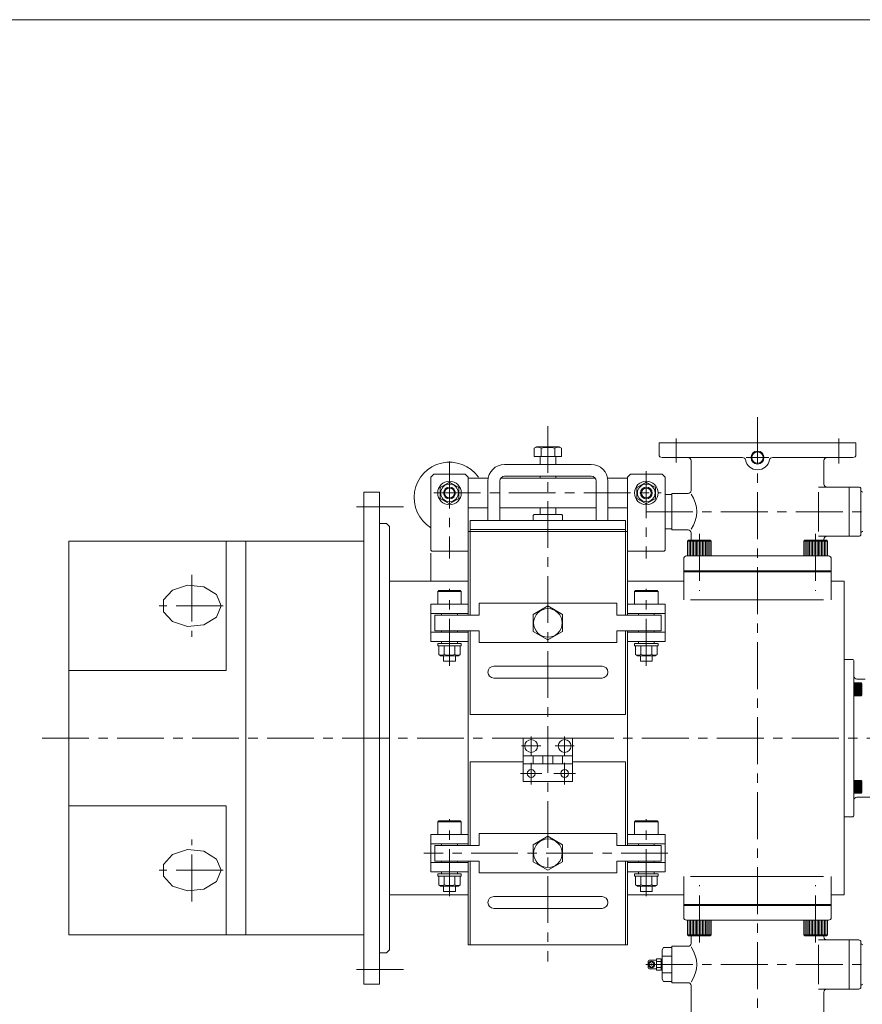
# Model space of a CAD drawing. Units: millimetres. Extents: x -1140 to 1140, y -789 to 827.
# Drawn here: x -205 to 652, y -229 to 771 of the extents above; entities that cross this region are included whole.
import ezdxf

# ---------------------------------------------------------------- set-up
doc = ezdxf.new("R2010")
doc.units = ezdxf.units.MM
doc.header["$LTSCALE"] = 1.5
doc.linetypes.add('CENTER', pattern=[50.8, 31.75, -6.35, 6.35, -6.35])
doc.layers.add('ZUWAKU', color=7, linetype='Continuous')

# ---------------------------------------------------------------- blocks, each defined once
blk = doc.blocks.new('DC_GROUP_SRB-25_5')
at = {"color": 7, "linetype": 'Continuous', "lineweight": 13}
for p, q in [((-49.5, 191.6), (-58.7, 181.5)), ((-34.2, 196.6), (-49.5, 191.6)), ((-17.4, 194.9), (-34.2, 196.6)), ((-4.6, 187), (-17.4, 194.9)), ((-58.7, 181.5), (-58.7, 169.6)), ((0.1, 175.6), (-4.6, 187)), ((-4.6, 164.1), (0.1, 175.6)), ((-58.7, 169.6), (-49.5, 159.5)), ((-17.4, 156.3), (-4.6, 164.1)), ((-49.5, 159.5), (-34.2, 154.6)), ((-34.2, 154.6), (-17.4, 156.3))]:
    blk.add_line(p, q, dxfattribs=at)
blk = doc.blocks.new('DC_GROUP_SRB-25_6')
at = {"color": 7, "linetype": 'Continuous', "lineweight": 13}
for p, q in [((-58.7, -87.2), (-49.5, -77.1)), ((-49.5, -77.1), (-34.2, -72.1)), ((-34.2, -72.1), (-17.4, -73.8)), ((-17.4, -73.8), (-4.6, -81.7)), ((-58.7, -99.1), (-58.7, -87.2)), ((-4.6, -81.7), (0.1, -93.1)), ((-49.5, -109.2), (-58.7, -99.1)), ((0.1, -93.1), (-4.6, -104.6)), ((-34.2, -114.1), (-49.5, -109.2)), ((-4.6, -104.6), (-17.4, -112.4)), ((-17.4, -112.4), (-34.2, -114.1))]:
    blk.add_line(p, q, dxfattribs=at)
blk = doc.blocks.new('DC_GROUP_SRB-25_10')
at = {"color": 56, "linetype": 'CENTER', "lineweight": 18}
blk.add_line((232.1, 322.2), (232.1, 223.7), dxfattribs=at)
blk = doc.blocks.new('DC_GROUP_SRB-25_11')
at = {"color": 56, "linetype": 'CENTER', "lineweight": 18}
blk.add_line((432.1, 312.2), (432.1, 223.7), dxfattribs=at)
blk = doc.blocks.new('DC_GROUP_SRB-25_14')
at = {"color": 150, "linetype": 'Continuous', "lineweight": 18}
for p, q in [((232.1, 301.2), (222.6, 295.7)), ((241.6, 295.7), (232.1, 301.2)), ((222.6, 295.7), (222.6, 284.7)), ((241.6, 284.7), (241.6, 295.7)), ((222.6, 284.7), (232.1, 279.2)), ((232.1, 279.2), (241.6, 284.7))]:
    blk.add_line(p, q, dxfattribs=at)
for radius in [9, 6, 5.05]:
    blk.add_circle((232.1, 290.2), radius, dxfattribs=at)
blk = doc.blocks.new('DC_GROUP_SRB-25_15')
at = {"color": 150, "linetype": 'Continuous', "lineweight": 18}
for p, q in [((432.1, 301.2), (422.6, 295.7)), ((441.6, 295.7), (432.1, 301.2)), ((422.6, 295.7), (422.6, 284.7)), ((441.6, 284.7), (441.6, 295.7)), ((422.6, 284.7), (432.1, 279.2)), ((432.1, 279.2), (441.6, 284.7))]:
    blk.add_line(p, q, dxfattribs=at)
for radius in [9, 6, 5.05]:
    blk.add_circle((432.1, 290.2), radius, dxfattribs=at)
blk = doc.blocks.new('DC_GROUP_SRB-25_16')
at = {"color": 56, "linetype": 'CENTER', "lineweight": 18}
for p, q in [((315.1, 42.9), (315.1, 23.5)), ((305.4, 33.2), (324.8, 33.2))]:
    blk.add_line(p, q, dxfattribs=at)
blk = doc.blocks.new('DC_GROUP_SRB-25_17')
at = {"color": 56, "linetype": 'CENTER', "lineweight": 18}
for p, q in [((349.1, 42.9), (349.1, 23.5)), ((358.8, 33.2), (339.4, 33.2))]:
    blk.add_line(p, q, dxfattribs=at)
blk = doc.blocks.new('DC_GROUP_SRB-25_20')
at = {"color": 150, "linetype": 'Continuous', "lineweight": 18}
for p, q in [((650.6, -1.8), (643.1, -1.8)), ((643.1, -2.8), (650.6, -2.8)), ((643.1, -3.8), (650.6, -3.8)), ((643.1, -4.8), (650.6, -4.8)), ((643.1, -5.8), (650.6, -5.8)), ((643.1, -6.8), (650.6, -6.8)), ((643.1, -7.8), (650.6, -7.8)), ((643.1, -8.8), (650.6, -8.8)), ((643.1, -9.8), (650.6, -9.8)), ((650.6, -1.8), (650.6, -14.8)), ((650.6, -1.8), (651.1, -2.7)), ((651.1, -2.7), (651.1, -13.9)), ((643.1, -10.8), (650.6, -10.8)), ((643.1, -11.8), (650.6, -11.8)), ((643.1, -12.8), (650.6, -12.8)), ((643.1, -13.8), (650.6, -13.8)), ((650.6, -14.8), (643.1, -14.8)), ((650.6, -14.8), (651.1, -13.9))]:
    blk.add_line(p, q, dxfattribs=at)
blk = doc.blocks.new('DC_GROUP_SRB-25_21')
at = {"color": 150, "linetype": 'Continuous', "lineweight": 18}
for p, q in [((650.6, 97.2), (643.1, 97.2)), ((643.1, 96.2), (650.6, 96.2)), ((643.1, 95.2), (650.6, 95.2)), ((643.1, 94.2), (650.6, 94.2)), ((643.1, 93.2), (650.6, 93.2)), ((643.1, 92.2), (650.6, 92.2)), ((643.1, 91.2), (650.6, 91.2)), ((643.1, 90.2), (650.6, 90.2)), ((650.6, 84.2), (650.6, 97.2)), ((650.6, 97.2), (651.1, 96.3)), ((651.1, 85.1), (651.1, 96.3)), ((643.1, 89.2), (650.6, 89.2)), ((643.1, 88.2), (650.6, 88.2)), ((643.1, 87.2), (650.6, 87.2)), ((643.1, 86.2), (650.6, 86.2)), ((643.1, 85.2), (650.6, 85.2)), ((650.6, 84.2), (643.1, 84.2)), ((650.6, 84.2), (651.1, 85.1))]:
    blk.add_line(p, q, dxfattribs=at)
blk = doc.blocks.new('DC_GROUP_SRB-25_22')
at = {"color": 7, "linetype": 'Continuous', "lineweight": 18}
for p, q in [((318.3, 335.7), (320.6, 337.1)), ((318.3, 335.7), (318.3, 327.1)), ((320.6, 337.1), (343.6, 337.1)), ((325.2, 335.7), (325.2, 327.1)), ((339, 335.7), (339, 327.1)), ((346, 335.7), (343.6, 337.1)), ((346, 335.7), (346, 327.1))]:
    blk.add_line(p, q, dxfattribs=at)
for centre, radius, start, end in [((321.7, 329.2), 7.4, 62.1005, 117.8995), ((332.1, 308.2), 28.3, 75.8404, 104.1596), ((342.5, 329.2), 7.4, 62.1005, 117.8995)]:
    blk.add_arc(centre, radius, start, end, dxfattribs=at)
blk = doc.blocks.new('DC_GROUP_SRB-25_23')
at = {"color": 7, "linetype": 'Continuous', "lineweight": 18}
for p, q in [((332.1, -58.5), (317.1, -67.1)), ((347.1, -67.1), (332.1, -58.5)), ((317.1, -67.1), (317.1, -84.5)), ((347.1, -84.5), (347.1, -67.1)), ((317.1, -84.5), (332.1, -93.1)), ((332.1, -93.1), (347.1, -84.5))]:
    blk.add_line(p, q, dxfattribs=at)
blk.add_circle((332.1, -75.8), 14.5, dxfattribs=at)
blk = doc.blocks.new('DC_GROUP_SRB-25_24')
at = {"color": 7, "linetype": 'Continuous', "lineweight": 18}
for p, q in [((317.1, 166.9), (332.1, 175.5)), ((332.1, 175.5), (347.1, 166.9)), ((317.1, 149.5), (317.1, 166.9)), ((347.1, 166.9), (347.1, 149.5)), ((332.1, 140.9), (317.1, 149.5)), ((347.1, 149.5), (332.1, 140.9))]:
    blk.add_line(p, q, dxfattribs=at)
blk.add_circle((332.1, 158.2), 14.5, dxfattribs=at)
blk = doc.blocks.new('DC_GROUP_SRB-25_27')
at = {"color": 56, "linetype": 'CENTER', "lineweight": 18}
for p, q in [((315.1, 16.2), (315.1, -5.8)), ((304.1, 5.2), (326.1, 5.2))]:
    blk.add_line(p, q, dxfattribs=at)
blk = doc.blocks.new('DC_GROUP_SRB-25_28')
at = {"color": 56, "linetype": 'CENTER', "lineweight": 18}
for p, q in [((349.1, 16.2), (349.1, -5.8)), ((360.1, 5.2), (338.1, 5.2))]:
    blk.add_line(p, q, dxfattribs=at)

msp = doc.modelspace()

# ---------------------------------------------------------------- linework, layer by layer
at = {"color": 56, "linetype": 'CENTER', "lineweight": 18}
for p, q in [((545.1, 367.2), (545.1, -279.8)), ((332.1, 358.2), (332.1, -185.8)), ((332.1, 358.2), (332.1, -185.8)), ((462.6, 321), (462.6, 345.7)), ((627.6, 320.2), (627.6, 345.7)), ((533.6, 326.2), (556.7, 326.2)), ((216.1, 290.2), (447.1, 290.2)), ((185.3, 276.2), (134.1, 276.2)), ((431.7, 271.2), (820.1, 271.2)), ((486.1, 248.7), (486.1, 190.7)), ((604.1, 248.7), (604.1, 190.7)), ((-29.9, 207.2), (-29.9, 144.2)), ((232.1, 114.7), (232.1, 192.7)), ((432.1, 114.7), (432.1, 192.7)), ((2.1, 175.6), (-62.9, 175.6)), ((-181.9, 41.2), (946.1, 41.2)), ((232.1, -119.3), (232.1, -41.3)), ((432.1, -119.3), (432.1, -41.3)), ((-29.9, -124.8), (-29.9, -61.8)), ((454.1, -75.8), (206.1, -75.8)), ((2.1, -93.1), (-62.9, -93.1)), ((486.1, -166.3), (486.1, -108.3)), ((604.1, -166.3), (604.1, -108.3)), ((431.7, -188.8), (820.1, -188.8)), ((185.3, -193.8), (134.1, -193.8))]:
    msp.add_line(p, q, dxfattribs=at)
at = {"color": 7, "linetype": 'Continuous', "lineweight": 18}
for p, q in [((645.1, 341.2), (445.1, 341.2)), ((445.1, 341.2), (445.1, 329.2)), ((645.1, 341.2), (645.1, 329.2)), ((346, 327.1), (318.3, 327.1)), ((324.1, 327.1), (324.1, 319.2)), ((340.1, 327.1), (340.1, 319.2)), ((529.9, 326.2), (448.1, 326.2)), ((477.6, 323.2), (477.6, 292.7)), ((560.3, 326.2), (642.1, 326.2)), ((612.6, 323.2), (612.6, 299.2)), ((288.1, 319.2), (376.1, 319.2)), ((216.1, 309.2), (213.1, 306.2)), ((213.1, 232.2), (213.1, 306.2)), ((216.1, 309.2), (248.1, 309.2)), ((251.1, 306.2), (248.1, 309.2)), ((251.1, 306.2), (251.1, 251.2)), ((271.4, 305.2), (251.1, 305.2)), ((271.1, 302.2), (271.1, 262.2)), ((283.1, 302.2), (283.1, 262.2)), ((380.1, 305.2), (284.1, 305.2)), ((376.1, 307.2), (288.1, 307.2)), ((324.1, 307.2), (324.1, 305.2)), ((340.1, 307.2), (340.1, 305.2)), ((381.1, 302.2), (381.1, 262.2)), ((413.1, 305.2), (392.8, 305.2)), ((393.1, 302.2), (393.1, 262.2)), ((413.1, 306.2), (416.1, 309.2)), ((413.1, 306.2), (413.1, 251.2)), ((448.1, 309.2), (416.1, 309.2)), ((448.1, 309.2), (451.1, 306.2)), ((451.1, 232.2), (451.1, 306.2)), ((161.1, 291.2), (145.1, 291.2)), ((145.1, 291.2), (145.1, -208.8)), ((161.1, 291.2), (161.1, -208.8)), ((635.1, 296.2), (607.1, 296.2)), ((638.1, 296.2), (635.1, 296.2)), ((638.1, 296.2), (638.1, 246.2)), ((638.1, 296.2), (638.1, 293.7)), ((638.1, 296.2), (648.1, 296.2)), ((650.1, 294.2), (650.1, 248.2)), ((451.1, 288.5), (458.1, 288.5)), ((458.1, 289.7), (458.1, 252.7)), ((458.1, 289.7), (474.6, 289.7)), ((271.1, 275.2), (251.1, 275.2)), ((381.1, 275.2), (283.1, 275.2)), ((324.1, 275.2), (324.1, 268.1)), ((340.1, 275.2), (340.1, 268.1)), ((413.1, 275.2), (393.1, 275.2)), ((411.1, 262.2), (253.1, 262.2)), ((253.1, 251.2), (253.1, 262.2)), ((318.1, 268.2), (317.1, 267.2)), ((317.1, 262.2), (317.1, 267.2)), ((318.1, 268.2), (346.1, 268.2)), ((346.1, 268.2), (347.1, 267.2)), ((347.1, 262.2), (347.1, 267.2)), ((411.1, 251.2), (411.1, 262.2)), ((161.1, 259.2), (168.1, 259.2)), ((168.1, 259.2), (171.1, 256.2)), ((171.1, 256.2), (171.1, -173.8)), ((251.1, 251.2), (251.1, 166.2)), ((413.1, 251.2), (251.1, 251.2)), ((253.1, 253.2), (411.1, 253.2)), ((253.1, 251.2), (253.1, 166.2)), ((411.1, 251.2), (411.1, 166.2)), ((413.1, 166.2), (413.1, 251.2)), ((451.1, 253.9), (458.1, 253.9)), ((458.1, 252.7), (474.6, 252.7)), ((-154.9, 241.2), (-154.9, -158.8)), ((-154.9, 241.2), (145.1, 241.2)), ((5.1, 241.2), (5.1, 109.9)), ((25.1, 241.2), (25.1, -158.8)), ((474.1, 241.2), (475.1, 242.2)), ((474.1, 226.2), (474.1, 241.2)), ((474.1, 241.2), (498.1, 241.2)), ((475.1, 242.2), (497.1, 242.2)), ((477.6, 249.7), (477.6, 242.2)), ((497.1, 242.2), (498.1, 241.2)), ((498.1, 226.2), (498.1, 241.2)), ((593.1, 242.2), (592.1, 241.2)), ((592.1, 226.2), (592.1, 241.2)), ((616.1, 241.2), (592.1, 241.2)), ((615.1, 242.2), (593.1, 242.2)), ((635.1, 246.2), (607.1, 246.2)), ((612.6, 243.2), (612.6, 242.2)), ((616.1, 241.2), (615.1, 242.2)), ((616.1, 226.2), (616.1, 241.2)), ((638.1, 246.2), (635.1, 246.2)), ((638.1, 246.2), (648.1, 246.2)), ((213.1, 232.2), (214.1, 231.2)), ((214.1, 231.2), (251.1, 231.2)), ((413.1, 231.2), (450.1, 231.2)), ((451.1, 232.2), (450.1, 231.2)), ((213.1, 200.5), (213.1, 229.2)), ((470.1, 181.7), (470.1, 223.2)), ((473.1, 226.2), (617.1, 226.2)), ((620.1, 223.2), (620.1, 181.7)), ((620.1, 211.2), (470.1, 211.2)), ((620.1, 210.2), (470.1, 210.2)), ((171.1, 200.5), (251.1, 200.5)), ((413.1, 200.5), (470.1, 200.5)), ((620.1, 200.5), (633.1, 200.5)), ((633.1, -118), (633.1, 200.5)), ((220.1, 190.2), (221.1, 191.2)), ((220.1, 177.2), (220.1, 190.2)), ((220.1, 190.2), (244.1, 190.2)), ((221.1, 191.2), (243.1, 191.2)), ((243.1, 191.2), (244.1, 190.2)), ((244.1, 177.2), (244.1, 190.2)), ((421.1, 191.2), (420.1, 190.2)), ((420.1, 177.2), (420.1, 190.2)), ((444.1, 190.2), (420.1, 190.2)), ((443.1, 191.2), (421.1, 191.2)), ((444.1, 190.2), (443.1, 191.2)), ((444.1, 177.2), (444.1, 190.2)), ((213.1, 139.2), (213.1, 177.2)), ((251.1, 177.2), (213.1, 177.2)), ((262.1, 178.2), (262.1, 166.2)), ((402.1, 178.2), (262.1, 178.2)), ((402.1, 178.2), (402.1, 166.2)), ((413.1, 177.2), (451.1, 177.2)), ((451.1, 139.2), (451.1, 177.2)), ((213.1, 167.7), (251.1, 167.7)), ((217.1, 150.2), (217.1, 166.2)), ((217.1, 166.2), (262.1, 166.2)), ((224.1, 166.2), (224.1, 167.7)), ((240.1, 166.2), (240.1, 167.7)), ((447.1, 166.2), (402.1, 166.2)), ((451.1, 167.7), (413.1, 167.7)), ((424.1, 166.2), (424.1, 167.7)), ((440.1, 166.2), (440.1, 167.7)), ((447.1, 150.2), (447.1, 166.2)), ((217.1, 150.2), (262.1, 150.2)), ((224.1, 148.7), (224.1, 150.2)), ((240.1, 148.7), (240.1, 150.2)), ((251.1, 150.2), (251.1, -67.8)), ((253.1, 65.2), (253.1, 150.2)), ((262.1, 138.2), (262.1, 150.2)), ((402.1, 138.2), (402.1, 150.2)), ((447.1, 150.2), (402.1, 150.2)), ((411.1, 65.2), (411.1, 150.2)), ((413.1, -67.8), (413.1, 150.2)), ((424.1, 148.7), (424.1, 150.2)), ((440.1, 148.7), (440.1, 150.2)), ((213.1, 148.7), (251.1, 148.7)), ((451.1, 148.7), (413.1, 148.7)), ((213.1, 139.2), (251.1, 139.2)), ((220.1, 137.2), (244.1, 137.2)), ((220.1, 137.2), (220.1, 134.9)), ((220.1, 134.9), (244.1, 134.9)), ((221.1, 126), (221.1, 134.9)), ((224.1, 137.2), (224.1, 139.2)), ((226.6, 126), (226.6, 134.9)), ((237.6, 126), (237.6, 134.9)), ((240.1, 139.2), (240.1, 137.2)), ((243.1, 126), (243.1, 134.9)), ((244.1, 137.2), (244.1, 134.9)), ((402.1, 138.2), (262.1, 138.2)), ((451.1, 139.2), (413.1, 139.2)), ((444.1, 137.2), (420.1, 137.2)), ((420.1, 137.2), (420.1, 134.9)), ((444.1, 134.9), (420.1, 134.9)), ((421.1, 126), (421.1, 134.9)), ((424.1, 139.2), (424.1, 137.2)), ((426.6, 126), (426.6, 134.9)), ((437.6, 126), (437.6, 134.9)), ((440.1, 137.2), (440.1, 139.2)), ((443.1, 126), (443.1, 134.9)), ((444.1, 137.2), (444.1, 134.9)), ((221.1, 126), (223.1, 124.9)), ((223.1, 124.9), (241.1, 124.9)), ((226.1, 124.9), (226.1, 119.2)), ((238.1, 124.9), (238.1, 119.2)), ((243.1, 126), (241.1, 124.9)), ((421.1, 126), (423.1, 124.9)), ((441.1, 124.9), (423.1, 124.9)), ((426.1, 124.9), (426.1, 119.2)), ((438.1, 124.9), (438.1, 119.2)), ((443.1, 126), (441.1, 124.9)), ((633.1, 121.2), (641.1, 121.2)), ((226.1, 119.2), (238.1, 119.2)), ((277.1, 114.2), (387.1, 114.2)), ((438.1, 119.2), (426.1, 119.2)), ((643.1, 119.2), (643.1, -36.8)), ((5.1, 109.9), (-154.9, 109.9)), ((277.1, 102.2), (387.1, 102.2)), ((654.6, 101.2), (646.1, 101.2)), ((253.1, 65.2), (411.1, 65.2)), ((253.1, 65.2), (307.1, 65.2)), ((411.1, 65.2), (357.1, 65.2)), ((357.1, 41.2), (307.1, 41.2)), ((307.1, 41.2), (307.1, 23.2)), ((357.1, 41.2), (357.1, 23.2)), ((357.1, 23.2), (307.1, 23.2)), ((307.1, 23.2), (307.1, -2.8)), ((317.1, 23.2), (317.1, 15.2)), ((327.1, 23.2), (327.1, 15.2)), ((337.1, 23.2), (337.1, 15.2)), ((347.1, 23.2), (347.1, 15.2)), ((357.1, 23.2), (357.1, -2.8)), ((253.1, 17.2), (253.1, -67.8)), ((253.1, 17.2), (307.1, 17.2)), ((253.1, 17.2), (307.1, 17.2)), ((357.1, 15.2), (307.1, 15.2)), ((411.1, 17.2), (357.1, 17.2)), ((411.1, 17.2), (357.1, 17.2)), ((411.1, 17.2), (411.1, -67.8)), ((357.1, -2.8), (307.1, -2.8)), ((717.6, -18.8), (646.1, -18.8)), ((5.1, -27.5), (-154.9, -27.5)), ((5.1, -158.8), (5.1, -27.5)), ((633.1, -38.8), (641.1, -38.8)), ((220.1, -43.8), (221.1, -42.8)), ((220.1, -56.8), (220.1, -43.8)), ((220.1, -43.8), (244.1, -43.8)), ((221.1, -42.8), (243.1, -42.8)), ((243.1, -42.8), (244.1, -43.8)), ((244.1, -56.8), (244.1, -43.8)), ((421.1, -42.8), (420.1, -43.8)), ((420.1, -56.8), (420.1, -43.8)), ((444.1, -43.8), (420.1, -43.8)), ((443.1, -42.8), (421.1, -42.8)), ((444.1, -43.8), (443.1, -42.8)), ((444.1, -56.8), (444.1, -43.8)), ((213.1, -56.8), (213.1, -94.8)), ((213.1, -56.8), (251.1, -56.8)), ((262.1, -55.8), (262.1, -67.8)), ((402.1, -55.8), (262.1, -55.8)), ((402.1, -55.8), (402.1, -67.8)), ((451.1, -56.8), (413.1, -56.8)), ((451.1, -56.8), (451.1, -94.8)), ((213.1, -66.3), (251.1, -66.3)), ((217.1, -67.8), (217.1, -83.8)), ((217.1, -67.8), (262.1, -67.8)), ((224.1, -66.3), (224.1, -67.8)), ((240.1, -66.3), (240.1, -67.8)), ((447.1, -67.8), (402.1, -67.8)), ((451.1, -66.3), (413.1, -66.3)), ((424.1, -66.3), (424.1, -67.8)), ((440.1, -66.3), (440.1, -67.8)), ((447.1, -67.8), (447.1, -83.8)), ((213.1, -85.3), (251.1, -85.3)), ((217.1, -83.8), (262.1, -83.8)), ((224.1, -83.8), (224.1, -85.3)), ((240.1, -83.8), (240.1, -85.3)), ((251.1, -83.8), (251.1, -168.8)), ((253.1, -168.8), (253.1, -83.8)), ((262.1, -95.8), (262.1, -83.8)), ((402.1, -95.8), (402.1, -83.8)), ((447.1, -83.8), (402.1, -83.8)), ((411.1, -168.8), (411.1, -83.8)), ((413.1, -168.8), (413.1, -83.8)), ((451.1, -85.3), (413.1, -85.3)), ((424.1, -83.8), (424.1, -85.3)), ((440.1, -83.8), (440.1, -85.3)), ((251.1, -94.8), (213.1, -94.8)), ((220.1, -96.8), (244.1, -96.8)), ((220.1, -96.8), (220.1, -99.1)), ((220.1, -99.1), (244.1, -99.1)), ((221.1, -108), (221.1, -99.1)), ((224.1, -96.8), (224.1, -94.8)), ((226.6, -108), (226.6, -99.1)), ((237.6, -108), (237.6, -99.1)), ((240.1, -94.8), (240.1, -96.8)), ((243.1, -108), (243.1, -99.1)), ((244.1, -96.8), (244.1, -99.1)), ((402.1, -95.8), (262.1, -95.8)), ((413.1, -94.8), (451.1, -94.8)), ((444.1, -96.8), (420.1, -96.8)), ((420.1, -96.8), (420.1, -99.1)), ((444.1, -99.1), (420.1, -99.1)), ((421.1, -108), (421.1, -99.1)), ((424.1, -94.8), (424.1, -96.8)), ((426.6, -108), (426.6, -99.1)), ((437.6, -108), (437.6, -99.1)), ((440.1, -96.8), (440.1, -94.8)), ((443.1, -108), (443.1, -99.1)), ((444.1, -96.8), (444.1, -99.1)), ((470.1, -140.8), (470.1, -99.3)), ((620.1, -140.8), (620.1, -99.3)), ((221.1, -108), (223.1, -109.1)), ((223.1, -109.1), (241.1, -109.1)), ((226.1, -109.1), (226.1, -114.8)), ((238.1, -109.1), (238.1, -114.8)), ((243.1, -108), (241.1, -109.1)), ((421.1, -108), (423.1, -109.1)), ((441.1, -109.1), (423.1, -109.1)), ((426.1, -109.1), (426.1, -114.8)), ((438.1, -109.1), (438.1, -114.8)), ((443.1, -108), (441.1, -109.1)), ((171.1, -118), (251.1, -118)), ((226.1, -114.8), (238.1, -114.8)), ((277.1, -119.8), (387.1, -119.8)), ((413.1, -118), (470.1, -118)), ((438.1, -114.8), (426.1, -114.8)), ((620.1, -118), (633.1, -118)), ((470.1, -127.8), (620.1, -127.8)), ((470.1, -128.8), (620.1, -128.8)), ((277.1, -131.8), (387.1, -131.8)), ((473.1, -143.8), (617.1, -143.8)), ((474.1, -143.8), (474.1, -158.8)), ((498.1, -143.8), (498.1, -158.8)), ((592.1, -143.8), (592.1, -158.8)), ((616.1, -143.8), (616.1, -158.8)), ((-154.9, -158.8), (145.1, -158.8)), ((474.1, -158.8), (475.1, -159.8)), ((474.1, -158.8), (498.1, -158.8)), ((475.1, -159.8), (497.1, -159.8)), ((477.6, -167.3), (477.6, -159.8)), ((497.1, -159.8), (498.1, -158.8)), ((593.1, -159.8), (592.1, -158.8)), ((616.1, -158.8), (592.1, -158.8)), ((615.1, -159.8), (593.1, -159.8)), ((612.6, -160.8), (612.6, -159.8)), ((616.1, -158.8), (615.1, -159.8)), ((251.1, -168.8), (413.1, -168.8)), ((253.1, -168.8), (307.1, -168.8)), ((411.1, -168.8), (357.1, -168.8)), ((635.1, -163.8), (607.1, -163.8)), ((638.1, -163.8), (635.1, -163.8)), ((638.1, -213.8), (638.1, -163.8)), ((638.1, -163.8), (648.1, -163.8)), ((650.1, -211.8), (650.1, -165.8)), ((161.1, -176.8), (168.1, -176.8)), ((168.1, -176.8), (171.1, -173.8)), ((448.1, -173.8), (449.5, -171.5)), ((448.1, -203.8), (448.1, -173.8)), ((458.1, -171.5), (449.5, -171.5)), ((458.1, -207.3), (458.1, -170.3)), ((458.1, -170.3), (474.6, -170.3)), ((434.1, -185.3), (434.1, -192.3)), ((435.1, -184.3), (442.6, -184.3)), ((447.1, -183), (442.6, -183)), ((442.6, -183), (442.6, -194.6)), ((447.1, -185.9), (442.6, -185.9)), ((447.1, -183), (447.1, -194.6)), ((448.1, -183.9), (447.1, -183.9)), ((448.1, -180.3), (458.1, -180.3)), ((435.1, -193.3), (442.6, -193.3)), ((447.1, -191.7), (442.6, -191.7)), ((447.1, -194.6), (442.6, -194.6)), ((448.1, -193.7), (447.1, -193.7)), ((448.1, -197.3), (458.1, -197.3)), ((161.1, -208.8), (145.1, -208.8)), ((448.1, -203.8), (449.5, -206.1)), ((458.1, -206.1), (449.5, -206.1)), ((458.1, -207.3), (474.6, -207.3)), ((477.6, -240.8), (477.6, -210.3)), ((635.1, -213.8), (607.1, -213.8)), ((612.6, -240.8), (612.6, -216.8)), ((638.1, -213.8), (635.1, -213.8)), ((638.1, -213.8), (638.1, -211.3)), ((638.1, -213.8), (648.1, -213.8))]:
    msp.add_line(p, q, dxfattribs=at)
at = {"color": 150, "linetype": 'Continuous', "lineweight": 18}
for p, q in [((607.1, 251.2), (607.1, 291.2)), ((475.6, 226.2), (475.6, 241.2)), ((477.1, 226.2), (477.1, 241.2)), ((478.6, 226.2), (478.6, 241.2)), ((480.1, 226.2), (480.1, 241.2)), ((481.6, 226.2), (481.6, 241.2)), ((483.1, 226.2), (483.1, 241.2)), ((484.6, 226.2), (484.6, 241.2)), ((487.6, 226.2), (487.6, 241.2)), ((489.1, 226.2), (489.1, 241.2)), ((490.6, 226.2), (490.6, 241.2)), ((492.1, 226.2), (492.1, 241.2)), ((493.6, 226.2), (493.6, 241.2)), ((495.1, 226.2), (495.1, 241.2)), ((496.6, 226.2), (496.6, 241.2)), ((593.6, 226.2), (593.6, 241.2)), ((595.1, 226.2), (595.1, 241.2)), ((596.6, 226.2), (596.6, 241.2)), ((598.1, 226.2), (598.1, 241.2)), ((599.6, 226.2), (599.6, 241.2)), ((601.1, 226.2), (601.1, 241.2)), ((602.6, 226.2), (602.6, 241.2)), ((605.6, 226.2), (605.6, 241.2)), ((607.1, 226.2), (607.1, 241.2)), ((608.6, 226.2), (608.6, 241.2)), ((610.1, 226.2), (610.1, 241.2)), ((611.6, 226.2), (611.6, 241.2)), ((613.1, 226.2), (613.1, 241.2)), ((614.6, 226.2), (614.6, 241.2)), ((477.1, 181.7), (612.1, 181.7)), ((477.1, -99.3), (612.1, -99.3)), ((475.6, -143.8), (475.6, -158.8)), ((477.1, -143.8), (477.1, -158.8)), ((478.6, -143.8), (478.6, -158.8)), ((480.1, -143.8), (480.1, -158.8)), ((481.6, -143.8), (481.6, -158.8)), ((483.1, -143.8), (483.1, -158.8)), ((484.6, -143.8), (484.6, -158.8)), ((487.6, -143.8), (487.6, -158.8)), ((489.1, -143.8), (489.1, -158.8)), ((490.6, -143.8), (490.6, -158.8)), ((492.1, -143.8), (492.1, -158.8)), ((493.6, -143.8), (493.6, -158.8)), ((495.1, -143.8), (495.1, -158.8)), ((496.6, -143.8), (496.6, -158.8)), ((593.6, -143.8), (593.6, -158.8)), ((595.1, -143.8), (595.1, -158.8)), ((596.6, -143.8), (596.6, -158.8)), ((598.1, -143.8), (598.1, -158.8)), ((599.6, -143.8), (599.6, -158.8)), ((601.1, -143.8), (601.1, -158.8)), ((602.6, -143.8), (602.6, -158.8)), ((605.6, -143.8), (605.6, -158.8)), ((607.1, -143.8), (607.1, -158.8)), ((608.6, -143.8), (608.6, -158.8)), ((610.1, -143.8), (610.1, -158.8)), ((611.6, -143.8), (611.6, -158.8)), ((613.1, -143.8), (613.1, -158.8)), ((614.6, -143.8), (614.6, -158.8)), ((607.1, -168.8), (607.1, -208.8)), ((448.1, -184.5), (447.1, -184.5)), ((448.1, -193.1), (447.1, -193.1))]:
    msp.add_line(p, q, dxfattribs=at)
msp.add_circle((545.1, 326.2), 6.58, dxfattribs=at)
at = {"color": 7, "linetype": 'Continuous', "lineweight": 18}
for centre, radius in [((545.1, 326.2), 5.72), ((232.1, 290.2), 12), ((432.1, 290.2), 12), ((315.1, 33.2), 6.5), ((349.1, 33.2), 6.5), ((315.1, 5.2), 4), ((349.1, 5.2), 4), ((437.4, -188.8), 3.34), ((437.4, -188.8), 2.59), ((437.4, -188.8), 0.68)]:
    msp.add_circle(centre, radius, dxfattribs=at)
for centre, radius, start, end in [((232.1, 285.5), 36, 35.2944, 238.1446), ((448.1, 329.2), 3, 180, 270), ((474.6, 323.2), 3, 0, 90), ((529.9, 323.2), 3, 11.1599, 90), ((545.1, 326.2), 12.5, 191.1599, 348.8401), ((560.3, 323.2), 3, 90, 168.8401), ((615.6, 323.2), 3, 90, 180), ((642.1, 329.2), 3, 270, 0), ((288.1, 302.2), 17, 90, 180), ((376.1, 302.2), 17, 0, 90), ((288.1, 302.2), 5, 90, 180), ((376.1, 302.2), 5, 0, 90), ((474.6, 292.7), 3, 270, 0), ((615.6, 299.2), 3, 180, 270), ((648.1, 294.2), 2, 0, 90), ((652.1, 293.2), 2, 180, 270), ((474.6, 249.7), 3, 0, 90), ((652.1, 249.2), 2, 90, 180), ((615.6, 243.2), 3, 90, 180), ((648.1, 248.2), 2, 270, 0), ((473.1, 223.2), 3, 90, 180), ((617.1, 223.2), 3, 0, 90), ((223.9, 131.6), 6.22, 243.8396, 296.1604), ((232.1, 149.3), 23.9, 256.7471, 283.2529), ((240.3, 131.6), 6.22, 243.8396, 296.1604), ((423.9, 131.6), 6.22, 243.8396, 296.1604), ((432.1, 149.3), 23.9, 256.7471, 283.2529), ((440.3, 131.6), 6.22, 243.8396, 296.1604), ((641.1, 119.2), 2, 0, 90), ((277.1, 108.2), 6, 90, 270), ((387.1, 108.2), 6, 270, 90), ((646.1, 104.2), 3, 180, 270), ((646.1, -21.8), 3, 90, 180), ((641.1, -36.8), 2, 270, 0), ((223.9, -102.4), 6.22, 243.8396, 296.1604), ((232.1, -84.7), 23.9, 256.7471, 283.2529), ((240.3, -102.4), 6.22, 243.8396, 296.1604), ((423.9, -102.4), 6.22, 243.8396, 296.1604), ((432.1, -84.7), 23.9, 256.7471, 283.2529), ((440.3, -102.4), 6.22, 243.8396, 296.1604), ((277.1, -125.8), 6, 90, 270), ((387.1, -125.8), 6, 270, 90), ((473.1, -140.8), 3, 180, 270), ((617.1, -140.8), 3, 270, 0), ((474.6, -167.3), 3, 270, 0), ((615.6, -160.8), 3, 180, 270), ((648.1, -165.8), 2, 0, 90), ((652.1, -166.8), 2, 180, 270), ((435.1, -185.3), 1, 90, 180), ((435.1, -192.3), 1, 180, 270), ((474.6, -210.3), 3, 0, 90), ((652.1, -210.8), 2, 90, 180), ((615.6, -216.8), 3, 90, 180), ((648.1, -211.8), 2, 270, 0)]:
    msp.add_arc(centre, radius, start, end, dxfattribs=at)
at = {"color": 150, "linetype": 'Continuous', "lineweight": 18}
for centre, start, end in [((452.4, 271.2), 324.876, 35.1541), ((452.4, -188.8), 324.8459, 35.124)]:
    msp.add_arc(centre, 30.9, start, end, dxfattribs=at)
at = {"layer": 'ZUWAKU', "color": 7, "linetype": 'Continuous', "lineweight": 13}
msp.add_line((1140, 771), (-1140, 771), dxfattribs=at)

# ---------------------------------------------------------------- block references
at = {"linetype": 'Continuous'}
for name in ['DC_GROUP_SRB-25_22', 'DC_GROUP_SRB-25_10', 'DC_GROUP_SRB-25_11', 'DC_GROUP_SRB-25_14', 'DC_GROUP_SRB-25_15', 'DC_GROUP_SRB-25_5', 'DC_GROUP_SRB-25_24', 'DC_GROUP_SRB-25_21', 'DC_GROUP_SRB-25_16', 'DC_GROUP_SRB-25_17', 'DC_GROUP_SRB-25_27', 'DC_GROUP_SRB-25_28', 'DC_GROUP_SRB-25_20', 'DC_GROUP_SRB-25_23', 'DC_GROUP_SRB-25_6']:
    msp.add_blockref(name, (0, 0), dxfattribs=at)

doc.saveas('drawing.dxf')
